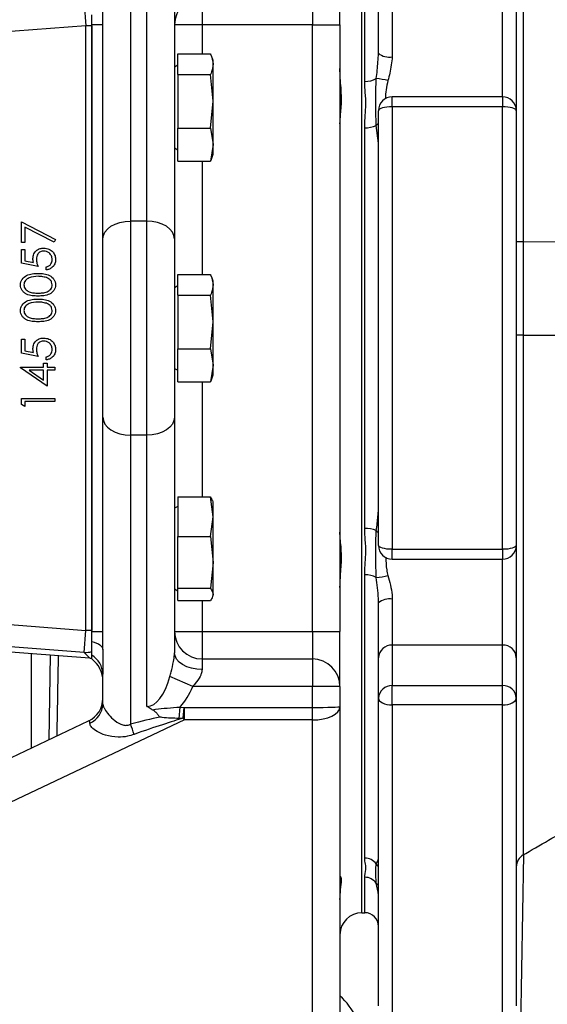
# Model space of a CAD drawing. Extents: x 330 to 4510, y 110 to 6446.
# Drawn here: x 2672 to 2767, y 1472 to 1651 of the extents above; entities that cross this region are included whole.
import ezdxf

# ---------------------------------------------------------------- set-up
doc = ezdxf.new("R2010")
doc.units = 0
doc.header["$LTSCALE"] = 22
doc.layers.get('0').update_dxf_attribs({"linetype": 'CONTINUOUS'})

msp = doc.modelspace()

# ---------------------------------------------------------------- linework, layer by layer
at = {"color": 7, "linetype": 'CONTINUOUS'}
for p, q in [((2733.61, 1488.83), (2733.61, 1700.83)), ((2729.61, 1649.83), (2729.61, 1659.83)), ((2699.61, 1653.69), (2699.61, 1610.99)), ((2736.61, 1644.66), (2736.61, 1654.61)), ((2761.61, 1654.61), (2761.61, 1634.24)), ((2684.61, 1649.83), (2684.61, 1651.65)), ((2686.61, 1610.99), (2686.61, 1653.11)), ((2684.61, 1539.83), (2684.61, 1649.83)), ((2684.61, 1649.65), (2684.61, 1540.01)), ((2729.61, 1649.83), (2729.61, 1539.83)), ((2700.21, 1644.56), (2706.13, 1644.56)), ((2700.21, 1640.81), (2700.21, 1644.56)), ((2700.21, 1642.49), (2699.61, 1642.15)), ((2706.61, 1643.33), (2706.35, 1644.03)), ((2706.61, 1642.69), (2706.61, 1643.33)), ((2706.61, 1635.95), (2706.61, 1642.69)), ((2700.21, 1640.81), (2700.21, 1631.08)), ((2700.21, 1640.81), (2706.13, 1640.81)), ((2706.61, 1635.95), (2706.13, 1640.81)), ((2706.13, 1631.08), (2706.61, 1635.95)), ((2706.61, 1628.09), (2706.61, 1635.95)), ((2759.11, 1636.74), (2739.11, 1636.74)), ((2736.61, 1555.42), (2736.61, 1634.24)), ((2761.61, 1634.24), (2761.61, 1555.42)), ((2700.21, 1631.08), (2706.13, 1631.08)), ((2700.21, 1625.1), (2700.21, 1631.08)), ((2706.13, 1631.08), (2706.61, 1628.09)), ((2699.61, 1627.52), (2700.21, 1627.17)), ((2706.61, 1628.09), (2706.13, 1625.1)), ((2706.61, 1626.33), (2706.61, 1628.09)), ((2700.21, 1625.1), (2706.13, 1625.1)), ((2706.35, 1625.63), (2706.61, 1626.33)), ((2671.82, 1610.34), (2671.82, 1614.07)), ((2671.82, 1614.07), (2678.04, 1610.88)), ((2672.44, 1613.15), (2672.44, 1610.34)), ((2677.78, 1610.41), (2672.44, 1613.15)), ((2672.44, 1610.34), (2671.82, 1610.34)), ((2678.04, 1610.88), (2677.78, 1610.41)), ((2686.61, 1578.67), (2686.61, 1610.99)), ((2699.61, 1610.99), (2699.61, 1578.67)), ((2762.86, 1610.49), (2781.61, 1610.55)), ((2671.82, 1609.1), (2672.44, 1609.1)), ((2671.82, 1606.61), (2671.82, 1609.1)), ((2672.44, 1609.1), (2672.44, 1607.04)), ((2672.44, 1607.04), (2674.04, 1606.71)), ((2674.85, 1605.99), (2671.82, 1606.61)), ((2676.33, 1605.37), (2676.33, 1605.91)), ((2700.21, 1604.56), (2706.13, 1604.56)), ((2700.21, 1600.81), (2700.21, 1604.56)), ((2706.61, 1603.33), (2706.35, 1604.03)), ((2706.61, 1602.69), (2706.61, 1603.33)), ((2700.21, 1602.49), (2699.61, 1602.15)), ((2706.61, 1595.95), (2706.61, 1602.69)), ((2700.21, 1600.81), (2700.21, 1591.08)), ((2700.21, 1600.81), (2706.13, 1600.81)), ((2706.61, 1595.95), (2706.13, 1600.81)), ((2706.13, 1591.08), (2706.61, 1595.95)), ((2706.61, 1588.09), (2706.61, 1595.95)), ((2671.82, 1592.79), (2672.44, 1592.79)), ((2671.82, 1590.3), (2671.82, 1592.79)), ((2672.44, 1592.79), (2672.44, 1590.73)), ((2672.44, 1590.73), (2674.04, 1590.4)), ((2700.21, 1591.08), (2706.13, 1591.08)), ((2700.21, 1585.1), (2700.21, 1591.08)), ((2706.13, 1591.08), (2706.61, 1588.09)), ((2674.85, 1589.68), (2671.82, 1590.3)), ((2676.33, 1589.06), (2676.33, 1589.6)), ((2671.67, 1587.74), (2675.86, 1587.74)), ((2671.67, 1587.63), (2671.67, 1587.74)), ((2676.48, 1584.32), (2671.67, 1587.63)), ((2675.86, 1587.2), (2673.23, 1587.2)), ((2673.23, 1587.2), (2675.86, 1585.39)), ((2675.86, 1588.44), (2676.48, 1588.44)), ((2675.86, 1587.74), (2675.86, 1588.44)), ((2675.86, 1585.39), (2675.86, 1587.2)), ((2676.48, 1588.44), (2676.48, 1587.74)), ((2676.48, 1587.74), (2677.88, 1587.74)), ((2677.88, 1587.2), (2676.48, 1587.2)), ((2676.48, 1587.2), (2676.48, 1584.32)), ((2677.88, 1587.74), (2677.88, 1587.2)), ((2699.61, 1587.52), (2700.21, 1587.17)), ((2706.61, 1588.09), (2706.13, 1585.1)), ((2706.61, 1586.33), (2706.61, 1588.09)), ((2706.35, 1585.63), (2706.61, 1586.33)), ((2700.21, 1585.1), (2706.13, 1585.1)), ((2671.82, 1580.95), (2671.82, 1582.07)), ((2671.82, 1582.07), (2677.88, 1582.07)), ((2677.88, 1582.07), (2677.88, 1581.53)), ((2672.44, 1580.59), (2671.82, 1580.95)), ((2672.44, 1581.53), (2672.44, 1580.59)), ((2677.88, 1581.53), (2672.44, 1581.53)), ((2686.61, 1536.56), (2686.61, 1578.67)), ((2699.61, 1578.67), (2699.61, 1535.97)), ((2700.21, 1564.21), (2706.13, 1564.21)), ((2700.21, 1564.21), (2700.21, 1557.03)), ((2706.61, 1560.62), (2706.13, 1564.21)), ((2700.21, 1562.49), (2699.61, 1562.15)), ((2706.61, 1563.33), (2706.53, 1563.55)), ((2706.61, 1560.62), (2706.61, 1563.33)), ((2706.13, 1557.03), (2706.61, 1560.62)), ((2706.61, 1552.34), (2706.61, 1560.62)), ((2700.21, 1557.03), (2706.13, 1557.03)), ((2700.21, 1547.65), (2700.21, 1557.03)), ((2706.13, 1557.03), (2706.61, 1552.34)), ((2761.61, 1555.42), (2761.61, 1535.05)), ((2706.61, 1552.34), (2706.13, 1547.65)), ((2706.61, 1546.55), (2706.61, 1552.34)), ((2739.11, 1552.92), (2759.11, 1552.92)), ((2699.61, 1547.52), (2700.21, 1547.17)), ((2700.21, 1547.65), (2706.13, 1547.65)), ((2700.21, 1545.45), (2700.21, 1547.65)), ((2706.53, 1546.11), (2706.61, 1546.33)), ((2706.61, 1546.33), (2706.61, 1546.55)), ((2700.21, 1545.45), (2706.13, 1545.45)), ((2736.61, 1545), (2736.6, 1545.4)), ((2736.61, 1535.05), (2736.61, 1545)), ((2617.41, 1540.13), (2684.16, 1535.01)), ((2684.61, 1538.01), (2684.61, 1539.83)), ((2729.61, 1529.83), (2729.61, 1539.83)), ((2684.61, 1535.53), (2684.61, 1538.01)), ((2677.07, 1535.55), (2676.8, 1520.2)), ((2684.61, 1534.83), (2684.61, 1535.53)), ((2684.16, 1535.01), (2684.16, 1535.01)), ((2704.61, 1534.83), (2724.61, 1534.83)), ((2736.61, 1527.71), (2736.61, 1535.05)), ((2761.61, 1535.05), (2761.61, 1527.71)), ((2686.61, 1526.65), (2686.61, 1532.1)), ((2729.61, 1529.83), (2729.61, 1526.18)), ((2736.61, 1471.97), (2736.61, 1527.71)), ((2761.61, 1527.71), (2761.61, 1471.97)), ((2729.61, 1526.18), (2729.61, 1467.78)), ((2560.62, 1465.31), (2684.03, 1523.61)), ((2762.91, 1499.34), (2761.78, 1434.66)), ((2733.61, 1488.83), (2734.11, 1488.83))]:
    msp.add_line(p, q, dxfattribs=at)
at = {"color": 8, "linetype": 'CONTINUOUS'}
for p, q in [((2734.11, 1639.56), (2734.11, 1690.93)), ((2691.61, 1666.67), (2691.61, 1614.23)), ((2694.61, 1614.23), (2694.61, 1663.43)), ((2683.22, 1653.63), (2683.52, 1649.65)), ((2704.61, 1654.83), (2704.61, 1649.83)), ((2724.61, 1654.83), (2724.61, 1649.83)), ((2739.11, 1652.3), (2739.11, 1644.01)), ((2759.11, 1636.74), (2759.11, 1652.3)), ((2683.52, 1649.65), (2617.78, 1644.6)), ((2683.52, 1540.01), (2683.52, 1649.65)), ((2684.61, 1649.65), (2683.52, 1649.65)), ((2686.61, 1649.83), (2684.61, 1649.83)), ((2704.61, 1649.83), (2699.61, 1649.83)), ((2704.61, 1649.83), (2704.61, 1644.56)), ((2724.61, 1649.83), (2704.61, 1649.83)), ((2724.61, 1649.83), (2729.61, 1649.83)), ((2724.61, 1539.83), (2724.61, 1649.83)), ((2739.11, 1634.94), (2739.11, 1636.74)), ((2759.11, 1636.74), (2759.11, 1634.94)), ((2739.11, 1634.94), (2739.11, 1554.72)), ((2759.11, 1634.94), (2739.11, 1634.94)), ((2759.11, 1554.72), (2759.11, 1634.94)), ((2734.11, 1558.51), (2734.11, 1631.15)), ((2736.59, 1628.36), (2736.21, 1631.55)), ((2704.61, 1625.1), (2704.61, 1604.56)), ((2691.61, 1614.23), (2691.61, 1575.43)), ((2694.61, 1614.23), (2691.61, 1614.23)), ((2694.61, 1575.43), (2694.61, 1614.23)), ((2762.86, 1593.55), (2781.61, 1593.57)), ((2704.61, 1585.1), (2704.61, 1564.21)), ((2694.61, 1575.43), (2691.61, 1575.43)), ((2691.61, 1575.43), (2691.61, 1522.99)), ((2694.61, 1526.23), (2694.61, 1575.43)), ((2739.11, 1554.72), (2759.11, 1554.72)), ((2739.11, 1552.92), (2739.11, 1554.72)), ((2759.11, 1554.72), (2759.11, 1552.92)), ((2759.11, 1537.36), (2759.11, 1552.92)), ((2734.11, 1498.73), (2734.11, 1550.1)), ((2617.78, 1545.06), (2683.52, 1540.01)), ((2704.61, 1545.45), (2704.61, 1539.83)), ((2739.11, 1545.66), (2739.11, 1537.36)), ((2683.22, 1536.03), (2617.48, 1541.08)), ((2617.41, 1540.14), (2684.16, 1535.01)), ((2683.22, 1536.03), (2683.52, 1540.01)), ((2684.61, 1540.01), (2683.52, 1540.01)), ((2684.61, 1539.83), (2686.61, 1539.83)), ((2699.61, 1539.83), (2704.61, 1539.83)), ((2704.61, 1539.83), (2704.61, 1534.83)), ((2704.61, 1539.83), (2724.61, 1539.83)), ((2724.61, 1539.83), (2724.61, 1534.83)), ((2724.61, 1539.83), (2729.61, 1539.83)), ((2739.11, 1537.36), (2739.11, 1530.01)), ((2759.11, 1537.36), (2739.11, 1537.36)), ((2759.11, 1530.01), (2759.11, 1537.36)), ((2673.61, 1535.82), (2673.61, 1518.69)), ((2684.16, 1535.01), (2683.22, 1536.03)), ((2704.61, 1534.83), (2704.61, 1532.9)), ((2724.61, 1534.83), (2724.61, 1529.83)), ((2702.9, 1529.83), (2698.75, 1531.63)), ((2739.11, 1526.51), (2739.11, 1530.01)), ((2739.11, 1530.01), (2759.11, 1530.01)), ((2759.11, 1526.51), (2759.11, 1530.01)), ((2724.61, 1529.83), (2702.9, 1529.83)), ((2724.61, 1526.05), (2724.61, 1529.83)), ((2729.61, 1529.83), (2724.61, 1529.83)), ((2759.11, 1526.51), (2739.11, 1526.51)), ((2739.11, 1526.51), (2739.11, 1469.78)), ((2759.11, 1469.78), (2759.11, 1526.51)), ((2700.43, 1524.05), (2700.63, 1526.12)), ((2700.63, 1526.12), (2701.34, 1526.05)), ((2701.16, 1524.07), (2701.34, 1526.05)), ((2701.42, 1526.05), (2724.61, 1526.05)), ((2701.42, 1523.78), (2701.42, 1526.05)), ((2724.61, 1523.78), (2724.61, 1526.05)), ((2701.42, 1523.78), (2577.55, 1465.26)), ((2701.16, 1524.07), (2700.43, 1524.05)), ((2724.61, 1523.78), (2701.42, 1523.78)), ((2724.61, 1465.26), (2724.61, 1523.78)), ((2734.11, 1488.83), (2734.11, 1495.25))]:
    msp.add_line(p, q, dxfattribs=at)
at = {"color": 8, "linetype": 'CONTINUOUS', "flags": 128}
for points in [[(2739.11, 1634.94), (2738.62, 1634.93), (2738.15, 1634.89), (2737.72, 1634.82), (2737.34, 1634.74), (2737.03, 1634.63), (2736.8, 1634.51), (2736.65, 1634.38), (2736.61, 1634.24)], [(2761.61, 1634.24), (2761.56, 1634.38), (2761.42, 1634.51), (2761.19, 1634.63), (2760.87, 1634.74), (2760.5, 1634.82), (2760.06, 1634.89), (2759.59, 1634.93), (2759.11, 1634.94)], [(2686.61, 1610.99), (2686.7, 1611.62), (2686.99, 1612.23), (2687.45, 1612.79), (2688.07, 1613.28), (2688.83, 1613.68), (2689.69, 1613.98), (2690.63, 1614.16), (2691.61, 1614.23)], [(2699.61, 1610.99), (2699.51, 1611.62), (2699.23, 1612.23), (2698.76, 1612.79), (2698.14, 1613.28), (2697.38, 1613.68), (2696.52, 1613.98), (2695.58, 1614.16), (2694.61, 1614.23)], [(2686.61, 1578.67), (2686.7, 1578.04), (2686.99, 1577.43), (2687.45, 1576.87), (2688.07, 1576.38), (2688.83, 1575.98), (2689.69, 1575.68), (2690.63, 1575.5), (2691.61, 1575.43)], [(2699.61, 1578.67), (2699.51, 1578.04), (2699.23, 1577.43), (2698.76, 1576.87), (2698.14, 1576.38), (2697.38, 1575.98), (2696.52, 1575.68), (2695.58, 1575.5), (2694.61, 1575.43)], [(2739.11, 1554.72), (2738.62, 1554.73), (2738.15, 1554.77), (2737.72, 1554.84), (2737.34, 1554.92), (2737.03, 1555.03), (2736.8, 1555.15), (2736.65, 1555.28), (2736.61, 1555.42)], [(2761.61, 1555.42), (2761.56, 1555.28), (2761.42, 1555.15), (2761.19, 1555.03), (2760.87, 1554.92), (2760.5, 1554.84), (2760.06, 1554.77), (2759.59, 1554.73), (2759.11, 1554.72)], [(2684.61, 1538.01), (2685.05, 1537.88), (2685.45, 1537.72), (2685.79, 1537.55), (2686.08, 1537.37), (2686.31, 1537.18), (2686.47, 1536.97), (2686.57, 1536.77), (2686.61, 1536.56)], [(2704.61, 1532.9), (2703.63, 1532.96), (2702.69, 1533.14), (2701.83, 1533.42), (2701.07, 1533.8), (2700.45, 1534.27), (2699.99, 1534.8), (2699.7, 1535.38), (2699.61, 1535.97)], [(2736.61, 1527.71), (2736.65, 1527.47), (2736.8, 1527.25), (2737.03, 1527.04), (2737.34, 1526.86), (2737.72, 1526.71), (2738.15, 1526.6), (2738.62, 1526.53), (2739.11, 1526.51)], [(2759.11, 1526.51), (2759.59, 1526.53), (2760.06, 1526.6), (2760.5, 1526.71), (2760.87, 1526.86), (2761.19, 1527.04), (2761.42, 1527.25), (2761.56, 1527.47), (2761.61, 1527.71)]]:
    msp.add_lwpolyline(points, dxfattribs=at)
at = {"color": 7, "linetype": 'CONTINUOUS'}
for centre, radius, start, end in [((2704.61, 1649.83), 5, 90, 180), ((2739.11, 1634.24), 2.5, 90, 180), ((2759.11, 1634.24), 2.5, 0, 90), ((2739.11, 1555.42), 2.5, 180, 270), ((2759.11, 1555.42), 2.5, 270, 0), ((2704.61, 1539.83), 5, 180, 270), ((2684.46, 1539), 4, 265.6086, 270), ((2684.46, 1539), 4, 270, 272.0362), ((2681.61, 1530.83), 5, 0, 53.1301), ((2724.61, 1529.83), 5, 0, 90), ((2682.11, 1527.68), 4.5, 295.288, 0), ((2764.11, 1497.14), 2.5, 119.5605, 179.9472), ((2733.61, 1484.83), 4, 90, 180), ((2734.11, 1486.33), 2.5, 0, 90), ((2721.61, 1464.83), 12, 311.8103, 48.1897)]:
    msp.add_arc(centre, radius, start, end, dxfattribs=at)
at = {"color": 8, "linetype": 'CONTINUOUS'}
for centre, radius, start, end in [((2738.52, 1646.9), 2.95, 229.4199, 281.4015), ((2734.28, 1643.62), 4.06, 267.5735, 298.4115), ((2734.37, 1622.83), 17.32, 76.8433, 83.9107), ((2738.21, 1629.97), 2.55, 129.0225, 141.6945), ((2734.29, 1635.98), 4.83, 267.8096, 293.4147), ((2762.64, 1467.51), 126.04, 89.9016, 90.4698), ((2734.29, 1553.68), 4.83, 66.5853, 92.1904), ((2738.21, 1559.69), 2.55, 218.3055, 230.9775), ((2734.28, 1546.04), 4.06, 61.5885, 92.4265), ((2734.37, 1566.83), 17.32, 276.0893, 283.1567), ((2738.52, 1542.77), 2.95, 78.5985, 130.5801), ((2739.01, 1534.95), 2.41, 87.8239, 177.6445), ((2759.2, 1534.95), 2.41, 2.3555, 92.1761), ((2683.52, 1540.02), 4, 265.6862, 285.8186), ((2682.47, 1531.99), 4.13, 1.4412, 58.9526), ((2684.46, 1539), 4, 265.6842, 272.1127), ((2739.01, 1527.61), 2.41, 87.8239, 177.6445), ((2759.2, 1527.61), 2.41, 2.3555, 92.1761), ((2682.69, 1526.77), 3.91, 293.6631, 358.2865), ((2677.14, 1516.57), 15.82, 16.8458, 23.9497), ((2734.14, 1496.16), 2.57, 36.4337, 90.8308), ((2738.43, 1498.95), 2.55, 209.6719, 224.4527), ((2734.13, 1492.71), 2.54, 35.0701, 90.5539), ((2737.5, 1495.27), 1.7, 220.4944, 238.1218)]:
    msp.add_arc(centre, radius, start, end, dxfattribs=at)
for centre, major_axis, ratio, start_param, end_param in [((2694.61, 1538.46), (0, 12.23), 0.408687, 3.141593, 4.120208), ((2694.61, 1538.46), (0, 15.47), 0.646538, 3.787864, 4.120208), ((2702.99, 1527.04), (1.87, 0.88), 0.241788, 3.533298, 3.614623), ((2724.61, 1526.18), (5, 0), 0.027035, 4.712389, 6.283185), ((2724.61, 1526.18), (5, 0), 0.480519, 4.712389, 6.283185), ((2682.11, 1517.17), (2.02, 6.45), 0.119095, 5.945407, 6.392496), ((2604.66, 1483.5), (100.19, 41.03), 0.070316, 0.372228, 0.492047), ((2604.66, 1480.59), (99.82, 43.88), 0.036948, 0.242699, 0.48339), ((2702.99, 1527.04), (-2.14, 4.52), 0.631195, 1.962502, 2.043827)]:
    msp.add_ellipse(centre, major_axis=major_axis, ratio=ratio, start_param=start_param, end_param=end_param, dxfattribs=at)
for points, knots in [([(2762.86, 1683.14), (2762.86, 1682.3), (2762.86, 1680.59), (2762.86, 1677.4), (2762.86, 1673.85), (2762.86, 1669.94), (2762.86, 1665.58), (2762.86, 1660.8), (2762.86, 1655.67), (2762.86, 1650.19), (2762.86, 1644.36), (2762.86, 1637.34), (2762.86, 1629.48), (2762.86, 1620.82), (2762.86, 1614.59), (2762.86, 1611.13), (2762.86, 1610.49)], [0, 0, 0, 0, 0.073816, 0.148207, 0.215572, 0.28339, 0.352629, 0.422358, 0.490816, 0.55975, 0.630181, 0.701129, 0.802557, 0.890715, 0.979893, 1, 1, 1, 1]), ([(2736.21, 1640.05), (2736.27, 1640.55), (2736.46, 1642.06), (2736.55, 1643.62), (2736.61, 1644.66)], [0, 0, 0, 0, 0.333844, 1, 1, 1, 1]), ([(2739.11, 1644.01), (2739, 1643.02), (2738.84, 1641.57), (2738.44, 1640.15), (2738.32, 1639.69)], [0, 0, 0, 0, 0.680274, 1, 1, 1, 1]), ([(2734.11, 1631.15), (2734.11, 1631.41), (2734.15, 1632.99), (2734.44, 1635.42), (2734.16, 1637.94), (2734.12, 1639.17), (2734.11, 1639.56)], [0, 0, 0, 0, 0.091094, 0.554148, 0.859489, 1, 1, 1, 1]), ([(2736.21, 1631.55), (2736.15, 1633.03), (2736.04, 1635.75), (2736.16, 1638.7), (2736.21, 1640.05)], [0, 0, 0, 0, 0.544225, 1, 1, 1, 1]), ([(2738.32, 1639.69), (2738.07, 1638.58), (2737.83, 1637.44), (2737.9, 1636.44), (2737.9, 1636.41)], [0, 0, 0, 0, 0.966548, 1, 1, 1, 1]), ([(2762.86, 1610.49), (2762.86, 1609.49), (2762.86, 1606.94), (2762.86, 1602.84), (2762.86, 1598.2), (2762.86, 1595.1), (2762.86, 1593.55)], [0, 0, 0, 0, 0.178135, 0.452043, 0.725828, 1, 1, 1, 1]), ([(2762.86, 1593.55), (2762.86, 1591.18), (2762.86, 1586.42), (2762.86, 1579.29), (2762.86, 1572.12), (2762.86, 1564.15), (2762.86, 1556.49), (2762.86, 1549.25), (2762.86, 1543.16), (2762.86, 1537.27), (2762.86, 1531.69), (2762.86, 1526.46), (2762.86, 1521.64), (2762.86, 1517.16), (2762.86, 1513.14), (2762.86, 1509.6), (2762.86, 1506.55), (2762.86, 1503.97), (2762.86, 1501.95), (2762.86, 1500.47), (2762.86, 1499.6), (2762.86, 1499.23), (2762.86, 1499.33), (2762.86, 1499.34)], [0, 0, 0, 0, 0.050898, 0.101814, 0.15287, 0.204355, 0.273952, 0.321235, 0.36885, 0.41698, 0.465812, 0.513099, 0.560715, 0.608839, 0.657657, 0.704978, 0.752625, 0.801299, 0.850327, 0.89785, 0.945702, 0.994591, 1, 1, 1, 1]), ([(2736.21, 1558.11), (2736.27, 1558.56), (2736.46, 1559.89), (2736.55, 1561.1), (2736.61, 1561.91)], [0, 0, 0, 0, 0.333844, 1, 1, 1, 1]), ([(2734.11, 1550.1), (2734.11, 1550.35), (2734.15, 1551.88), (2734.44, 1554.27), (2734.16, 1556.84), (2734.12, 1558.11), (2734.11, 1558.51)], [0, 0, 0, 0, 0.091094, 0.554148, 0.859489, 1, 1, 1, 1]), ([(2736.21, 1549.61), (2736.15, 1551.22), (2736.04, 1554.16), (2736.16, 1556.88), (2736.21, 1558.11)], [0, 0, 0, 0, 0.544225, 1, 1, 1, 1]), ([(2737.96, 1553.26), (2737.97, 1552.5), (2737.98, 1551.42), (2738.24, 1550.31), (2738.32, 1549.97)], [0, 0, 0, 0, 0.699166, 1, 1, 1, 1]), ([(2736.6, 1545.4), (2736.59, 1545.54), (2736.56, 1546.97), (2736.38, 1548.36), (2736.21, 1549.61)], [0, 0, 0, 0, 0.094263, 1, 1, 1, 1]), ([(2738.32, 1549.97), (2738.47, 1549.39), (2738.78, 1548.23), (2739.07, 1546.77), (2739.1, 1545.92), (2739.11, 1545.66)], [0, 0, 0, 0, 0.403853, 0.81719, 1, 1, 1, 1]), ([(2678.5, 1535.44), (2678.46, 1533.3), (2678.37, 1528.13), (2678.29, 1523.56), (2678.24, 1520.88)], [0, 0, 0, 0, 0.413132, 1, 1, 1, 1]), ([(2698.75, 1531.63), (2698.83, 1531.91), (2699.07, 1532.8), (2699.4, 1534.13), (2699.59, 1535.33), (2699.6, 1535.84), (2699.61, 1535.97)], [0, 0, 0, 0, 0.197434, 0.632341, 0.902499, 1, 1, 1, 1]), ([(2704.61, 1532.9), (2704.57, 1532.65), (2704.52, 1532.25), (2704.11, 1531.37), (2703.56, 1530.59), (2703.06, 1530.01), (2702.9, 1529.83)], [0, 0, 0, 0, 0.241794, 0.38867, 0.814726, 1, 1, 1, 1]), ([(2686.61, 1526.65), (2686.63, 1526.5), (2686.66, 1526.3), (2686.92, 1525.74), (2687.42, 1524.98), (2688.46, 1523.86), (2689.56, 1523.07), (2690.45, 1522.8), (2691.01, 1522.79), (2691.36, 1522.87), (2691.57, 1522.98), (2691.61, 1522.99)], [0, 0, 0, 0, 0.145703, 0.186564, 0.369654, 0.562729, 0.776106, 0.863908, 0.906798, 0.984822, 1, 1, 1, 1]), ([(2695.58, 1525.63), (2695.77, 1525.66), (2696.67, 1525.82), (2698.33, 1525.94), (2699.84, 1526.06), (2700.63, 1526.12)], [0, 0, 0, 0, 0.110905, 0.5381337, 1, 1, 1, 1]), ([(2692.29, 1521.15), (2691.88, 1521.03), (2690.93, 1520.73), (2689.15, 1520.6), (2687.21, 1520.91), (2685.55, 1521.59), (2684.59, 1522.34), (2684.29, 1522.89), (2684.27, 1523.13), (2684.26, 1523.18)], [0, 0, 0, 0, 0.124976, 0.292654, 0.520851, 0.700216, 0.855647, 0.968043, 1, 1, 1, 1]), ([(2700.43, 1524.05), (2699.41, 1524.08), (2698.24, 1524.11), (2697.09, 1524.26), (2696.94, 1524.28)], [0, 0, 0, 0, 0.8755699, 1, 1, 1, 1]), ([(2734.11, 1495.25), (2734.11, 1495.34), (2734.15, 1495.92), (2734.44, 1496.89), (2734.16, 1497.99), (2734.12, 1498.55), (2734.11, 1498.73)], [0, 0, 0, 0, 0.091094, 0.554148, 0.859489, 1, 1, 1, 1]), ([(2736.21, 1497.69), (2736.27, 1497.81), (2736.46, 1498.19), (2736.55, 1498.35), (2736.61, 1498.45)], [0, 0, 0, 0, 0.333844, 1, 1, 1, 1]), ([(2736.21, 1494.17), (2736.15, 1494.95), (2736.04, 1496.4), (2736.16, 1497.28), (2736.21, 1497.69)], [0, 0, 0, 0, 0.544225, 1, 1, 1, 1]), ([(2736.61, 1491.45), (2736.6, 1491.62), (2736.57, 1492.66), (2736.37, 1493.48), (2736.21, 1494.17)], [0, 0, 0, 0, 0.171609, 1, 1, 1, 1])]:
    msp.add_open_spline(points, degree=3, knots=knots, dxfattribs=at)
at = {"color": 7, "linetype": 'CONTINUOUS'}
for points, knots in [([(2706.13, 1644.56), (2706.14, 1644.54), (2706.43, 1643.92), (2706.52, 1643.3), (2706.61, 1642.69)], [0, 0, 0, 0, 0.029596, 1, 1, 1, 1]), ([(2706.61, 1642.69), (2706.55, 1642.21), (2706.48, 1641.59), (2706.2, 1640.97), (2706.13, 1640.81)], [0, 0, 0, 0, 0.7514018, 1, 1, 1, 1]), ([(2729.61, 1631.85), (2729.65, 1632.42), (2729.74, 1633.76), (2730.01, 1636.61), (2729.69, 1639.53), (2729.63, 1641.33), (2729.61, 1641.9)], [0, 0, 0, 0, 0.219313, 0.522528, 0.850111, 1, 1, 1, 1]), ([(2706.34, 1625.65), (2706.34, 1625.62), (2706.3, 1625.44), (2706.21, 1625.25), (2706.13, 1625.1)], [0, 0, 0, 0, 0.153279, 1, 1, 1, 1]), ([(2762.86, 1610.49), (2762.63, 1610.49), (2762.17, 1610.49), (2761.73, 1610.49), (2761.61, 1610.49), (2761.61, 1610.48), (2761.61, 1610.48)], [0, 0, 0, 0, 0.32217, 0.644337, 0.982506, 1, 1, 1, 1]), ([(2673.92, 1607.42), (2673.95, 1607.71), (2674.01, 1608.29), (2674.56, 1608.93), (2675.22, 1609.28), (2675.67, 1609.32), (2675.9, 1609.33)], [0, 0, 0, 0, 0.279688, 0.559025, 0.779292, 1, 1, 1, 1]), ([(2675.88, 1608.79), (2675.67, 1608.77), (2675.25, 1608.72), (2674.79, 1608.31), (2674.57, 1607.82), (2674.55, 1607.49), (2674.54, 1607.33)], [0, 0, 0, 0, 0.279539, 0.558617, 0.779047, 1, 1, 1, 1]), ([(2677.41, 1607.25), (2677.39, 1607.48), (2677.33, 1607.93), (2676.92, 1608.44), (2676.41, 1608.74), (2676.06, 1608.77), (2675.88, 1608.79)], [0, 0, 0, 0, 0.279617, 0.5593571, 0.7795592, 1, 1, 1, 1]), ([(2675.9, 1609.33), (2676.22, 1609.3), (2676.84, 1609.22), (2677.57, 1608.68), (2677.98, 1607.96), (2678.02, 1607.47), (2678.04, 1607.22)], [0, 0, 0, 0, 0.279864, 0.559271, 0.779424, 1, 1, 1, 1]), ([(2674.04, 1606.71), (2674, 1606.84), (2673.94, 1607.08), (2673.92, 1607.32), (2673.92, 1607.42)], [0, 0, 0, 0, 0.560064, 1, 1, 1, 1]), ([(2674.54, 1607.33), (2674.57, 1607.07), (2674.61, 1606.61), (2674.78, 1606.18), (2674.85, 1605.99)], [0, 0, 0, 0, 0.559416, 1, 1, 1, 1]), ([(2676.33, 1605.91), (2676.5, 1605.96), (2676.84, 1606.05), (2677.19, 1606.42), (2677.38, 1606.84), (2677.4, 1607.11), (2677.41, 1607.25)], [0, 0, 0, 0, 0.2800502, 0.5591657, 0.7795831, 1, 1, 1, 1]), ([(2678.04, 1607.22), (2678.01, 1606.96), (2677.96, 1606.44), (2677.49, 1605.85), (2676.93, 1605.49), (2676.53, 1605.41), (2676.33, 1605.37)], [0, 0, 0, 0, 0.279625, 0.559019, 0.77938, 1, 1, 1, 1]), ([(2671.67, 1602.66), (2671.68, 1602.84), (2671.71, 1603.19), (2672.03, 1603.84), (2672.75, 1604.42), (2673.79, 1604.72), (2674.5, 1604.74), (2674.85, 1604.75)], [0, 0, 0, 0, 0.125169, 0.250336, 0.498865, 0.749016, 1, 1, 1, 1]), ([(2674.85, 1604.21), (2674.29, 1604.18), (2673.45, 1604.15), (2672.61, 1603.58), (2672.33, 1603.09), (2672.3, 1602.81), (2672.29, 1602.68)], [0, 0, 0, 0, 0.500072, 0.749021, 0.874598, 1, 1, 1, 1]), ([(2674.85, 1604.75), (2675.21, 1604.74), (2675.92, 1604.72), (2676.96, 1604.42), (2677.67, 1603.84), (2677.99, 1603.19), (2678.02, 1602.84), (2678.04, 1602.66)], [0, 0, 0, 0, 0.251002, 0.501138, 0.749612, 0.874807, 1, 1, 1, 1]), ([(2676.37, 1603.98), (2676.09, 1604.05), (2675.6, 1604.19), (2675.08, 1604.2), (2674.85, 1604.21)], [0, 0, 0, 0, 0.559599, 1, 1, 1, 1]), ([(2677.41, 1602.68), (2677.39, 1602.84), (2677.35, 1603.17), (2677.01, 1603.68), (2676.61, 1603.87), (2676.37, 1603.98)], [0, 0, 0, 0, 0.280257, 0.560781, 1, 1, 1, 1]), ([(2706.13, 1604.56), (2706.14, 1604.54), (2706.43, 1603.92), (2706.52, 1603.3), (2706.61, 1602.69)], [0, 0, 0, 0, 0.029596, 1, 1, 1, 1]), ([(2674.85, 1600.63), (2674.5, 1600.64), (2673.79, 1600.66), (2672.92, 1600.87), (2672.32, 1601.25), (2671.95, 1601.64), (2671.71, 1602.13), (2671.68, 1602.48), (2671.67, 1602.66)], [0, 0, 0, 0, 0.250526, 0.500164, 0.625273, 0.750198, 0.875111, 1, 1, 1, 1]), ([(2672.29, 1602.68), (2672.3, 1602.54), (2672.33, 1602.26), (2672.54, 1601.89), (2672.84, 1601.6), (2673.33, 1601.33), (2674.02, 1601.19), (2674.57, 1601.18), (2674.85, 1601.18)], [0, 0, 0, 0, 0.124874, 0.249889, 0.374726, 0.499789, 0.7495, 1, 1, 1, 1]), ([(2674.85, 1601.18), (2675.13, 1601.18), (2675.68, 1601.19), (2676.51, 1601.35), (2677.09, 1601.77), (2677.37, 1602.26), (2677.4, 1602.54), (2677.41, 1602.68)], [0, 0, 0, 0, 0.251085, 0.501371, 0.749628, 0.874877, 1, 1, 1, 1]), ([(2678.04, 1602.66), (2678.02, 1602.48), (2677.99, 1602.13), (2677.67, 1601.48), (2676.95, 1600.92), (2675.91, 1600.66), (2675.21, 1600.64), (2674.85, 1600.63)], [0, 0, 0, 0, 0.125181, 0.250351, 0.498778, 0.748946, 1, 1, 1, 1]), ([(2706.61, 1602.69), (2706.55, 1602.21), (2706.48, 1601.59), (2706.2, 1600.97), (2706.13, 1600.81)], [0, 0, 0, 0, 0.751402, 1, 1, 1, 1]), ([(2671.67, 1598), (2671.68, 1598.18), (2671.71, 1598.53), (2672.03, 1599.18), (2672.75, 1599.76), (2673.79, 1600.06), (2674.5, 1600.08), (2674.85, 1600.09)], [0, 0, 0, 0, 0.125169, 0.250336, 0.498865, 0.749016, 1, 1, 1, 1]), ([(2674.85, 1600.09), (2675.21, 1600.08), (2675.92, 1600.06), (2676.96, 1599.76), (2677.67, 1599.18), (2677.99, 1598.53), (2678.02, 1598.18), (2678.04, 1598)], [0, 0, 0, 0, 0.251002, 0.501138, 0.749612, 0.874807, 1, 1, 1, 1]), ([(2674.85, 1595.97), (2674.5, 1595.98), (2673.79, 1596), (2672.92, 1596.21), (2672.32, 1596.59), (2671.95, 1596.98), (2671.71, 1597.47), (2671.68, 1597.82), (2671.67, 1598)], [0, 0, 0, 0, 0.250526, 0.500164, 0.625273, 0.750198, 0.875111, 1, 1, 1, 1]), ([(2674.85, 1599.55), (2674.29, 1599.52), (2673.45, 1599.49), (2672.61, 1598.92), (2672.33, 1598.43), (2672.3, 1598.15), (2672.29, 1598.02)], [0, 0, 0, 0, 0.500072, 0.749021, 0.874598, 1, 1, 1, 1]), ([(2672.29, 1598.02), (2672.3, 1597.88), (2672.33, 1597.6), (2672.54, 1597.23), (2672.84, 1596.94), (2673.33, 1596.67), (2674.02, 1596.53), (2674.57, 1596.52), (2674.85, 1596.52)], [0, 0, 0, 0, 0.1248745, 0.2498892, 0.3747257, 0.4997892, 0.7494997, 1, 1, 1, 1]), ([(2676.37, 1599.32), (2676.09, 1599.39), (2675.6, 1599.53), (2675.08, 1599.54), (2674.85, 1599.55)], [0, 0, 0, 0, 0.559599, 1, 1, 1, 1]), ([(2674.85, 1596.52), (2675.13, 1596.52), (2675.68, 1596.53), (2676.51, 1596.69), (2677.09, 1597.11), (2677.37, 1597.6), (2677.4, 1597.88), (2677.41, 1598.02)], [0, 0, 0, 0, 0.251085, 0.501371, 0.749628, 0.874877, 1, 1, 1, 1]), ([(2678.04, 1598), (2678.02, 1597.82), (2677.99, 1597.47), (2677.67, 1596.82), (2676.95, 1596.26), (2675.91, 1596), (2675.21, 1595.98), (2674.85, 1595.97)], [0, 0, 0, 0, 0.125181, 0.250351, 0.498778, 0.748946, 1, 1, 1, 1]), ([(2677.41, 1598.02), (2677.39, 1598.18), (2677.35, 1598.51), (2677.01, 1599.02), (2676.61, 1599.21), (2676.37, 1599.32)], [0, 0, 0, 0, 0.280257, 0.560781, 1, 1, 1, 1]), ([(2673.92, 1591.11), (2673.95, 1591.4), (2674.01, 1591.98), (2674.56, 1592.62), (2675.22, 1592.98), (2675.67, 1593.01), (2675.9, 1593.02)], [0, 0, 0, 0, 0.279688, 0.559025, 0.779292, 1, 1, 1, 1]), ([(2675.88, 1592.48), (2675.67, 1592.46), (2675.25, 1592.41), (2674.79, 1592), (2674.57, 1591.51), (2674.55, 1591.18), (2674.54, 1591.02)], [0, 0, 0, 0, 0.279539, 0.558617, 0.779047, 1, 1, 1, 1]), ([(2677.41, 1590.94), (2677.39, 1591.17), (2677.33, 1591.62), (2676.92, 1592.13), (2676.41, 1592.43), (2676.06, 1592.46), (2675.88, 1592.48)], [0, 0, 0, 0, 0.279617, 0.559357, 0.779559, 1, 1, 1, 1]), ([(2675.9, 1593.02), (2676.22, 1592.99), (2676.84, 1592.91), (2677.57, 1592.37), (2677.98, 1591.65), (2678.02, 1591.16), (2678.04, 1590.91)], [0, 0, 0, 0, 0.279864, 0.559271, 0.779424, 1, 1, 1, 1]), ([(2674.04, 1590.4), (2674, 1590.53), (2673.94, 1590.77), (2673.92, 1591.01), (2673.92, 1591.11)], [0, 0, 0, 0, 0.560064, 1, 1, 1, 1]), ([(2674.54, 1591.02), (2674.57, 1590.76), (2674.61, 1590.3), (2674.78, 1589.87), (2674.85, 1589.68)], [0, 0, 0, 0, 0.559416, 1, 1, 1, 1]), ([(2676.33, 1589.6), (2676.5, 1589.65), (2676.84, 1589.74), (2677.19, 1590.11), (2677.38, 1590.53), (2677.4, 1590.8), (2677.41, 1590.94)], [0, 0, 0, 0, 0.2800502, 0.5591657, 0.7795831, 1, 1, 1, 1]), ([(2678.04, 1590.91), (2678.01, 1590.65), (2677.96, 1590.13), (2677.49, 1589.54), (2676.93, 1589.18), (2676.53, 1589.1), (2676.33, 1589.06)], [0, 0, 0, 0, 0.279625, 0.559019, 0.77938, 1, 1, 1, 1]), ([(2706.34, 1585.65), (2706.34, 1585.62), (2706.3, 1585.44), (2706.21, 1585.25), (2706.13, 1585.1)], [0, 0, 0, 0, 0.153279, 1, 1, 1, 1]), ([(2706.13, 1564.21), (2706.14, 1564.2), (2706.32, 1563.98), (2706.37, 1563.76), (2706.42, 1563.55)], [0, 0, 0, 0, 0.048757, 1, 1, 1, 1]), ([(2729.61, 1547.77), (2729.65, 1548.59), (2729.74, 1550.57), (2730.01, 1553.7), (2729.69, 1556.23), (2729.63, 1557.43), (2729.61, 1557.81)], [0, 0, 0, 0, 0.219313, 0.522528, 0.850111, 1, 1, 1, 1]), ([(2706.13, 1547.65), (2706.14, 1547.63), (2706.43, 1547.27), (2706.52, 1546.9), (2706.61, 1546.55)], [0, 0, 0, 0, 0.029596, 1, 1, 1, 1]), ([(2706.61, 1546.55), (2706.55, 1546.27), (2706.48, 1545.9), (2706.2, 1545.54), (2706.13, 1545.45)], [0, 0, 0, 0, 0.751402, 1, 1, 1, 1]), ([(2686.61, 1536.56), (2686.61, 1535.93), (2686.61, 1534.28), (2686.61, 1532.93), (2686.61, 1532.1)], [0, 0, 0, 0, 0.3769, 1, 1, 1, 1]), ([(2695.58, 1525.63), (2695.52, 1525.66), (2695.18, 1525.83), (2694.85, 1526.04), (2694.61, 1526.23), (2694.61, 1526.23)], [0, 0, 0, 0, 0.1751775, 0.9887262, 1, 1, 1, 1]), ([(2696.94, 1524.28), (2696.94, 1524.29), (2696.81, 1524.45), (2696.56, 1524.76), (2696.17, 1525.25), (2695.79, 1525.5), (2695.58, 1525.63)], [0, 0, 0, 0, 0.010654, 0.32936, 0.646843, 1, 1, 1, 1]), ([(2762.74, 1499.24), (2765.9, 1501.07), (2769.71, 1503.27), (2773.52, 1505.47), (2774.17, 1505.84)], [0, 0, 0, 0, 0.8291969, 1, 1, 1, 1]), ([(2729.61, 1491.25), (2729.65, 1491.85), (2729.74, 1493.29), (2730, 1494.94), (2729.79, 1495.28), (2729.68, 1495.45)], [0, 0, 0, 0, 0.257982, 0.614658, 1, 1, 1, 1])]:
    msp.add_open_spline(points, degree=3, knots=knots, dxfattribs=at)

doc.saveas('drawing.dxf')
